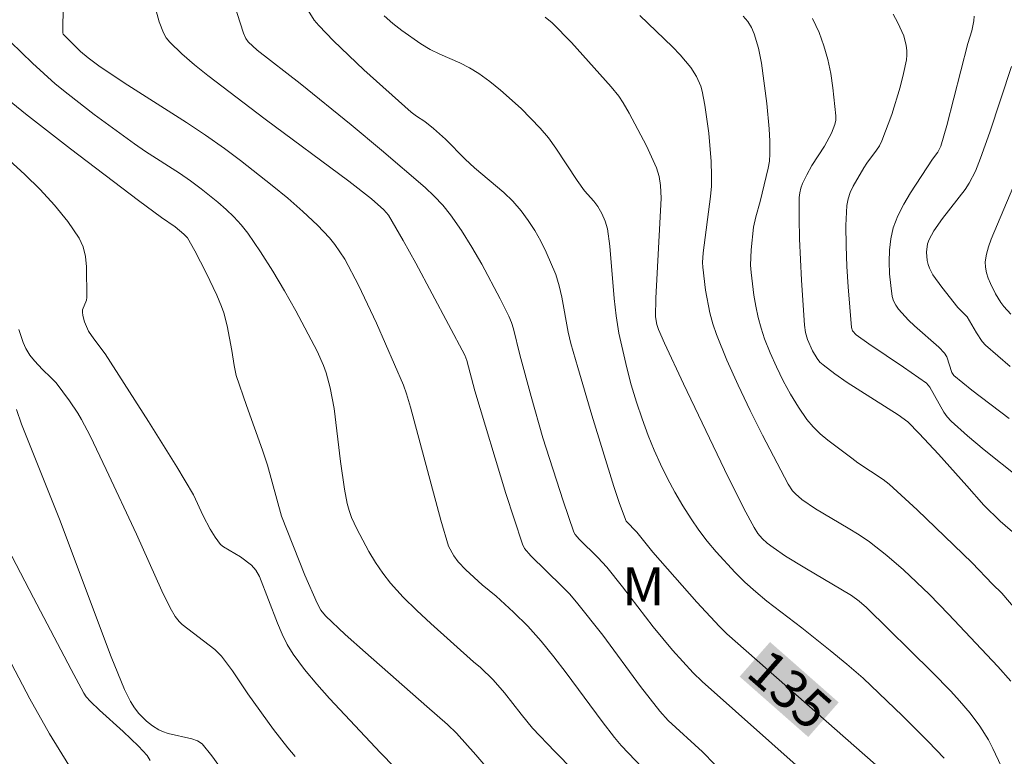
# Model space of a CAD drawing. Units: metres. Extents: x 281190 to 281706, y 1667134 to 1667699.
# Drawn here: x 281271 to 281309, y 1667245 to 1667274 of the extents above; entities that cross this region are included whole.
import ezdxf
from ezdxf.enums import TextEntityAlignment as Align

# ---------------------------------------------------------------- set-up
doc = ezdxf.new("R2010")
doc.units = ezdxf.units.M
doc.header["$MEASUREMENT"] = 0
for name, color, linetype, lineweight, true_color in [('Curvas_Intermediarias', 7, 'Continuous', 9, 0x783c14), ('Curvas_Mestras', 7, 'Continuous', 20, 0x783c14), ('Topon_Curvas_Mestras', 7, 'Continuous', 9, 0x783c14), ('Topon_Vegetacao', 7, 'Continuous', 9, 0x00ff33)]:
    doc.layers.add(name, color=color, linetype=linetype, lineweight=lineweight, true_color=true_color)
doc.layers.add('Topon_Curvas_Mestras_Masc', color=255, linetype='Continuous', lineweight=9)
doc.styles.add('Arial', font='arial.ttf', dxfattribs={"height": 1.5})

msp = doc.modelspace()

# ---------------------------------------------------------------- linework, layer by layer
at = {"layer": 'Curvas_Intermediarias', "flags": 128}
for points, elevation in [([(281301.484, 1667244.632), (281297.439, 1667248.231), (281297.089, 1667248.57), (281296.288, 1667249.456), (281295.521, 1667250.373), (281294.319, 1667251.944), (281293.705, 1667252.717), (281293.355, 1667253.092), (281292.621, 1667253.813), (281292.473, 1667253.987), (281292.421, 1667254.087), (281291.995, 1667255.312), (281291.199, 1667257.789), (281290.738, 1667259.407), (281290.296, 1667261.031), (281290.047, 1667262.061), (281289.966, 1667262.311), (281289.863, 1667262.552), (281289.523, 1667263.235), (281288.806, 1667264.595), (281288.422, 1667265.26), (281288.015, 1667265.908), (281287.582, 1667266.532), (281287.278, 1667266.907), (281286.942, 1667267.259), (281286.584, 1667267.593), (281284.878, 1667269.058), (281283.69, 1667270.05), (281281.687, 1667271.68), (281280.007, 1667272.98), (281279.652, 1667273.308), (281279.563, 1667273.438), (281279.465, 1667273.653), (281278.729, 1667275.974)], 136), ([(281272.419, 1667274.945), (281272.383, 1667273.981), (281272.381, 1667273.661), (281272.397, 1667273.61), (281273.083, 1667272.933), (281273.378, 1667272.684), (281273.855, 1667272.326), (281274.939, 1667271.604), (281277.228, 1667270.146), (281277.981, 1667269.646), (281278.719, 1667269.126), (281279.352, 1667268.657), (281280.597, 1667267.682), (281281.203, 1667267.176), (281281.797, 1667266.657), (281282.374, 1667266.124), (281282.84, 1667265.627), (281283.053, 1667265.357), (281283.436, 1667264.788), (281283.981, 1667263.766), (281284.68, 1667262.281), (281285.735, 1667259.853), (281285.855, 1667259.51), (281286.008, 1667258.987), (281287.199, 1667254.549), (281287.507, 1667253.537), (281287.711, 1667253.156), (281287.881, 1667252.927), (281288.177, 1667252.608), (281288.826, 1667252.017), (281289.373, 1667251.578), (281290.05, 1667250.946), (281290.613, 1667250.395), (281291.141, 1667249.814), (281291.635, 1667249.198), (281292.113, 1667248.569), (281293.522, 1667246.657), (281294.005, 1667246.031), (281294.275, 1667245.719), (281295.105, 1667244.844)], 138), ([(281297.94, 1667244.973), (281297.452, 1667245.477), (281296.112, 1667246.702), (281295.785, 1667247.063), (281295.03, 1667248.039), (281293.55, 1667250.041), (281292.526, 1667251.343), (281292.246, 1667251.661), (281291.95, 1667251.966), (281290.734, 1667253.157), (281290.487, 1667253.444), (281290.403, 1667253.609), (281289.756, 1667255.603), (281288.538, 1667259.626), (281288.227, 1667260.81), (281288.141, 1667261.026), (281286.224, 1667264.627), (281285.73, 1667265.517), (281285.147, 1667266.515), (281284.962, 1667266.725), (281284.481, 1667267.156), (281283.601, 1667267.848), (281280.315, 1667270.272), (281278.066, 1667271.983), (281277.545, 1667272.401), (281277.046, 1667272.835), (281276.577, 1667273.291), (281276.439, 1667273.465), (281276.33, 1667273.661), (281276.167, 1667274.095), (281276.005, 1667274.665)], 137), ([(281309.843, 1667256.244), (281308.494, 1667257.313), (281307.839, 1667257.866), (281307.203, 1667258.435), (281307.05, 1667258.601), (281306.919, 1667258.786), (281306.363, 1667259.775), (281306.235, 1667259.931), (281305.341, 1667260.554), (281303.974, 1667261.463), (281303.479, 1667261.823), (281303.343, 1667261.984), (281303.303, 1667262.111), (281303.172, 1667263.702), (281303.118, 1667264.505), (281303.085, 1667265.307), (281303.082, 1667266.103), (281303.119, 1667266.888), (281303.164, 1667267.149), (281303.251, 1667267.402), (281303.369, 1667267.65), (281303.781, 1667268.37), (281303.893, 1667268.55), (281304.283, 1667269.061), (281304.399, 1667269.237), (281304.491, 1667269.426), (281304.876, 1667270.463), (281305.205, 1667271.527), (281305.34, 1667272.062), (281305.451, 1667272.597), (281305.472, 1667272.783), (281305.469, 1667272.974), (281305.445, 1667273.167), (281305.346, 1667273.542), (281305.116, 1667274.058), (281304.935, 1667274.389)], 129), ([(281284.982, 1667274.332), (281285.324, 1667274.033), (281285.68, 1667273.75), (281286.415, 1667273.224), (281286.779, 1667273.01), (281287.162, 1667272.825), (281287.947, 1667272.482), (281288.327, 1667272.293), (281288.686, 1667272.072), (281289.118, 1667271.754), (281289.541, 1667271.418), (281290.351, 1667270.697), (281291.101, 1667269.922), (281291.419, 1667269.539), (281291.714, 1667269.135), (281292.544, 1667267.875), (281292.832, 1667267.464), (281293.194, 1667267.066), (281293.356, 1667266.856), (281293.514, 1667266.578), (281293.646, 1667266.284), (281293.73, 1667265.977), (281293.822, 1667265.302), (281293.995, 1667263.249), (281294.07, 1667262.567), (281294.179, 1667261.893), (281294.486, 1667260.531), (281294.667, 1667259.855), (281294.868, 1667259.185), (281295.089, 1667258.522), (281295.33, 1667257.869), (281295.561, 1667257.304), (281295.812, 1667256.745), (281296.083, 1667256.193), (281296.374, 1667255.652), (281296.682, 1667255.122), (281297.008, 1667254.608), (281297.317, 1667254.163), (281297.647, 1667253.731), (281297.996, 1667253.311), (281298.736, 1667252.509), (281299.121, 1667252.127), (281299.544, 1667251.742), (281299.986, 1667251.377), (281301.357, 1667250.329), (281302.467, 1667249.444), (281303.121, 1667248.91), (281303.755, 1667248.355), (281305.299, 1667246.881), (281306.303, 1667245.872), (281306.925, 1667245.219)], 134), ([(281291.293, 1667274.279), (281291.565, 1667274.048), (281292.325, 1667273.278), (281293.879, 1667271.539), (281294.178, 1667271.18), (281294.349, 1667270.921), (281294.586, 1667270.506), (281295.266, 1667269.235), (281295.661, 1667268.368), (281295.76, 1667268.03), (281295.808, 1667267.675), (281295.839, 1667267.178), (281295.632, 1667263.263), (281295.62, 1667262.524), (281295.673, 1667262.226), (281295.739, 1667262.036), (281295.972, 1667261.498), (281296.709, 1667259.897), (281298.324, 1667256.537), (281299.083, 1667255.016), (281299.477, 1667254.265), (281299.621, 1667254.039), (281299.796, 1667253.834), (281299.995, 1667253.655), (281300.227, 1667253.478), (281300.715, 1667253.147), (281301.468, 1667252.68), (281303.295, 1667251.604), (281303.599, 1667251.381), (281303.883, 1667251.131), (281306.464, 1667248.594), (281307.187, 1667247.856), (281307.535, 1667247.475), (281307.945, 1667246.987), (281308.327, 1667246.475), (281308.665, 1667245.937), (281308.843, 1667245.601), (281309.162, 1667244.906)], 133), ([(281295.001, 1667274.346), (281296.281, 1667273.112), (281296.587, 1667272.793), (281297, 1667272.299), (281297.222, 1667271.947), (281297.387, 1667271.567), (281297.44, 1667271.371), (281297.546, 1667270.83), (281297.704, 1667269.728), (281297.794, 1667268.614), (281297.814, 1667268.06), (281297.806, 1667267.653), (281297.772, 1667267.246), (281297.482, 1667265.042), (281297.456, 1667264.66), (281297.468, 1667264.47), (281297.581, 1667263.578), (281297.745, 1667262.689), (281297.861, 1667262.255), (281298.006, 1667261.832), (281298.418, 1667260.833), (281298.859, 1667259.842), (281299.325, 1667258.859), (281299.81, 1667257.885), (281300.81, 1667255.962), (281300.992, 1667255.7), (281301.103, 1667255.582), (281301.349, 1667255.37), (281301.89, 1667255.002), (281303.174, 1667254.246), (281303.597, 1667253.986), (281304.005, 1667253.707), (281304.686, 1667253.174), (281305.337, 1667252.602), (281306.353, 1667251.636), (281307.102, 1667250.868), (281309.036, 1667248.822), (281309.538, 1667248.249)], 132), ([(281299.051, 1667274.31), (281299.23, 1667274.105), (281299.379, 1667273.875), (281299.488, 1667273.628), (281299.65, 1667273.059), (281299.77, 1667272.473), (281299.982, 1667270.895), (281300.074, 1667269.903), (281300.097, 1667269.408), (281300.099, 1667268.915), (281300.08, 1667268.634), (281300.037, 1667268.355), (281299.72, 1667267.044), (281299.545, 1667266.445), (281299.459, 1667266.042), (281299.36, 1667265.152), (281299.345, 1667264.557), (281299.364, 1667264.262), (281299.471, 1667263.382), (281299.545, 1667262.942), (281299.637, 1667262.506), (281299.752, 1667262.079), (281299.894, 1667261.663), (281300.114, 1667261.111), (281300.357, 1667260.563), (281300.622, 1667260.023), (281300.91, 1667259.496), (281301.221, 1667258.987), (281301.554, 1667258.501), (281301.798, 1667258.208), (281302.073, 1667257.941), (281302.371, 1667257.691), (281303.307, 1667256.985), (281303.546, 1667256.809), (281304.538, 1667256.154), (281304.769, 1667255.97), (281305.877, 1667254.964), (281308.032, 1667252.88), (281308.827, 1667252.05), (281309.196, 1667251.687), (281310.311, 1667250.373)], 131), ([(281308.102, 1667274.319), (281308.093, 1667274.127), (281308.015, 1667273.739), (281307.854, 1667273.243), (281307.032, 1667270.034), (281306.802, 1667269.214), (281306.683, 1667268.987), (281306.474, 1667268.713), (281305.614, 1667267.394), (281305.343, 1667266.949), (281305.112, 1667266.493), (281304.937, 1667266.022), (281304.839, 1667265.591), (281304.786, 1667265.141), (281304.772, 1667264.679), (281304.79, 1667264.217), (281304.834, 1667263.762), (281304.897, 1667263.325), (281304.947, 1667263.151), (281305.032, 1667262.987), (281305.143, 1667262.83), (281305.536, 1667262.398), (281305.761, 1667262.173), (281306.727, 1667261.334), (281306.947, 1667261.109), (281307.031, 1667260.965), (281307.225, 1667260.339), (281307.308, 1667260.223), (281308.02, 1667259.653), (281309.477, 1667258.536)], 128), ([(281293.868, 1667243.256), (281291.674, 1667245.481), (281290.798, 1667246.406), (281290.348, 1667246.945), (281289.704, 1667247.782), (281289.25, 1667248.302), (281288.761, 1667248.775), (281288.478, 1667249.003), (281286.805, 1667250.506), (281286.256, 1667251.015), (281285.729, 1667251.54), (281285.233, 1667252.091), (281284.926, 1667252.482), (281284.642, 1667252.895), (281284.379, 1667253.324), (281283.912, 1667254.215), (281283.704, 1667254.666), (281283.604, 1667254.93), (281283.528, 1667255.204), (281283.425, 1667255.771), (281283.267, 1667256.857), (281283.018, 1667258.93), (281282.863, 1667259.739), (281282.704, 1667260.329), (281282.605, 1667260.619), (281282.361, 1667261.175), (281281.52, 1667262.759), (281281.078, 1667263.543), (281280.619, 1667264.316), (281280.139, 1667265.072), (281279.635, 1667265.807), (281279.377, 1667266.136), (281279.092, 1667266.445), (281278.786, 1667266.738), (281278.466, 1667267.017), (281277.808, 1667267.548), (281277.388, 1667267.862), (281276.955, 1667268.157), (281275.629, 1667269.012), (281275.197, 1667269.311), (281273.62, 1667270.458), (281272.592, 1667271.253), (281272.092, 1667271.667), (281271.201, 1667272.472), (281270.341, 1667273.314)], 139), ([(281309.52, 1667260.577), (281308.551, 1667261.413), (281308.414, 1667261.558), (281308.192, 1667261.894), (281307.831, 1667262.529), (281307.471, 1667262.899), (281306.835, 1667263.684), (281306.491, 1667264.176), (281306.353, 1667264.433), (281306.297, 1667264.58), (281306.258, 1667264.738), (281306.234, 1667265.068), (281306.277, 1667265.383), (281306.338, 1667265.559), (281306.522, 1667265.897), (281306.861, 1667266.383), (281307.756, 1667267.525), (281307.912, 1667267.766), (281308.155, 1667268.243), (281308.359, 1667268.743), (281308.723, 1667269.761), (281309.564, 1667272.34)], 127), ([(281310.258, 1667269.103), (281308.776, 1667265.568), (281308.667, 1667265.274), (281308.585, 1667264.98), (281308.542, 1667264.686), (281308.547, 1667264.474), (281308.588, 1667264.258), (281308.655, 1667264.043), (281308.742, 1667263.83), (281308.941, 1667263.425), (281309.148, 1667263.09), (281309.269, 1667262.931), (281309.537, 1667262.633)], 126), ([(281287.077, 1667243.143), (281284.839, 1667245.432), (281282.841, 1667247.558), (281282.336, 1667248.122), (281281.855, 1667248.702), (281281.408, 1667249.303), (281281.174, 1667249.685), (281280.977, 1667250.091), (281280.803, 1667250.511), (281280.094, 1667252.341), (281279.955, 1667252.592), (281279.779, 1667252.79), (281279.352, 1667253.124), (281278.685, 1667253.509), (281278.572, 1667253.606), (281278.351, 1667253.885), (281278.164, 1667254.199), (281277.888, 1667254.723), (281277.511, 1667255.551), (281276.855, 1667256.644), (281275.741, 1667258.422), (281274.042, 1667261.071), (281273.598, 1667261.663), (281273.397, 1667261.97), (281273.233, 1667262.329), (281273.165, 1667262.581), (281273.151, 1667262.705), (281273.161, 1667262.8), (281273.32, 1667263.182), (281273.331, 1667263.28), (281273.317, 1667264.493), (281273.277, 1667264.892), (281273.188, 1667265.267), (281273.032, 1667265.608), (281272.58, 1667266.266), (281272.064, 1667266.902), (281271.498, 1667267.514), (281270.9, 1667268.103), (281270.283, 1667268.671)], 141), ([(281281.496, 1667245.285), (281281.202, 1667245.631), (281280.647, 1667246.352), (281279.638, 1667247.753), (281279.038, 1667248.654), (281278.607, 1667249.225), (281278.342, 1667249.486), (281277.069, 1667250.466), (281276.948, 1667250.583), (281276.789, 1667250.782), (281276.593, 1667251.117), (281276.273, 1667251.783), (281275.268, 1667254.007), (281274.089, 1667256.545), (281273.453, 1667257.856), (281273.117, 1667258.501), (281272.973, 1667258.753), (281272.653, 1667259.239), (281272.127, 1667259.935), (281271.922, 1667260.155), (281271.588, 1667260.463), (281271.281, 1667260.796), (281271.087, 1667261.028), (281270.934, 1667261.282), (281270.832, 1667261.525), (281270.657, 1667262.032)], 142), ([(281270.567, 1667258.893), (281270.765, 1667258.314), (281272.258, 1667254.598), (281274.277, 1667249.194), (281274.806, 1667247.913), (281275.041, 1667247.44), (281275.19, 1667247.203), (281275.365, 1667246.982), (281275.669, 1667246.681), (281275.902, 1667246.492), (281276.155, 1667246.333), (281276.288, 1667246.27), (281276.511, 1667246.194), (281277.449, 1667245.985), (281277.667, 1667245.904), (281277.843, 1667245.782), (281278.228, 1667245.316), (281278.497, 1667244.933)], 143), ([(281270.05, 1667253.796), (281271.232, 1667251.509), (281272.713, 1667248.701), (281273.215, 1667247.771), (281273.304, 1667247.633), (281273.465, 1667247.446), (281273.825, 1667247.103), (281274.749, 1667246.267), (281275.353, 1667245.698), (281275.687, 1667245.334), (281275.809, 1667245.127)], 144)]:
    msp.add_lwpolyline(points, dxfattribs=dict(at, elevation=elevation))
at = {"layer": 'Curvas_Mestras', "flags": 128}
for points, elevation in [([(281281.94, 1667274.64), (281282.244, 1667274.161), (281282.423, 1667273.944), (281282.993, 1667273.351), (281284.189, 1667272.209), (281286.039, 1667270.548), (281286.246, 1667270.394), (281286.576, 1667270.187), (281286.92, 1667269.912), (281287.379, 1667269.489), (281288.155, 1667268.705), (281288.526, 1667268.372), (281289.671, 1667267.401), (281290.026, 1667267.057), (281290.348, 1667266.687), (281290.626, 1667266.307), (281290.883, 1667265.906), (281291.119, 1667265.488), (281291.334, 1667265.059), (281291.704, 1667264.182), (281291.843, 1667263.746), (281291.948, 1667263.298), (281292.196, 1667261.927), (281292.303, 1667261.477), (281292.566, 1667260.537), (281293.119, 1667258.666), (281293.981, 1667255.869), (281294.201, 1667255.212), (281294.469, 1667254.514), (281294.883, 1667254.091), (281295.511, 1667253.301), (281297.232, 1667251.334), (281298.123, 1667250.38), (281298.413, 1667250.094), (281305.009, 1667244.292)], 135), ([(281309.799, 1667253.927), (281309.129, 1667254.52), (281308.481, 1667255.138), (281307.822, 1667255.905), (281306.708, 1667257.139), (281305.956, 1667257.952), (281305.505, 1667258.415), (281305.123, 1667258.682), (281303.129, 1667259.954), (281302.645, 1667260.287), (281302.182, 1667260.639), (281302.057, 1667260.756), (281301.948, 1667260.89), (281301.766, 1667261.191), (281301.568, 1667261.638), (281301.495, 1667261.913), (281301.452, 1667262.197), (281301.334, 1667263.961), (281301.255, 1667265.587), (281301.241, 1667266.397), (281301.251, 1667267.202), (281301.272, 1667267.387), (281301.317, 1667267.57), (281301.381, 1667267.749), (281301.542, 1667268.099), (281301.737, 1667268.465), (281302.246, 1667269.216), (281302.515, 1667269.734), (281302.646, 1667270.07), (281302.681, 1667270.241), (281302.686, 1667270.412), (281302.572, 1667271.511), (281302.484, 1667272.066), (281302.368, 1667272.616), (281302.219, 1667273.152), (281302.032, 1667273.668), (281301.774, 1667274.219)], 130), ([(281290.304, 1667243.34), (281288.577, 1667245.354), (281287.822, 1667246.201), (281287.457, 1667246.547), (281286.658, 1667247.255), (281284.244, 1667249.361), (281283.453, 1667250.074), (281282.678, 1667250.8), (281282.493, 1667251.032), (281282.351, 1667251.299), (281281.875, 1667252.4), (281280.959, 1667254.712), (281280.412, 1667256.706), (281280.214, 1667257.294), (281279.58, 1667259.048), (281279.185, 1667260.224), (281279.097, 1667260.614), (281279.011, 1667261.211), (281278.822, 1667262.18), (281278.694, 1667262.686), (281278.608, 1667262.931), (281278.421, 1667263.377), (281278.008, 1667264.256), (281277.556, 1667265.117), (281277.267, 1667265.623), (281277.131, 1667265.773), (281276.793, 1667266.051), (281276.248, 1667266.421), (281275.357, 1667267.094), (281272.689, 1667269.12), (281270.923, 1667270.487), (281267.65, 1667273.154)], 140), ([(281269.339, 1667250.872), (281271.092, 1667247.545), (281271.87, 1667246.177), (281273.005, 1667244.337)], 145)]:
    msp.add_lwpolyline(points, dxfattribs=dict(at, elevation=elevation))
at = {"layer": 'Topon_Curvas_Mestras_Masc'}
msp.add_solid([(281298.913, 1667248.422, 135), (281301.604, 1667246.054, 135), (281300.105, 1667249.778, 135), (281302.797, 1667247.41, 135)], dxfattribs=at)

# ---------------------------------------------------------------- texts
at = {"layer": 'Topon_Curvas_Mestras', "style": 'Arial'}
msp.add_text('135', height=1.5, rotation=318.6607, dxfattribs=at).set_placement((281300.884, 1667247.921, 135), align=Align.MIDDLE_CENTER)
at = {"layer": 'Topon_Vegetacao', "style": 'Arial'}
msp.add_text('M', height=1.5, dxfattribs=at).set_placement((281294.309, 1667251.212))

doc.saveas('drawing.dxf')
